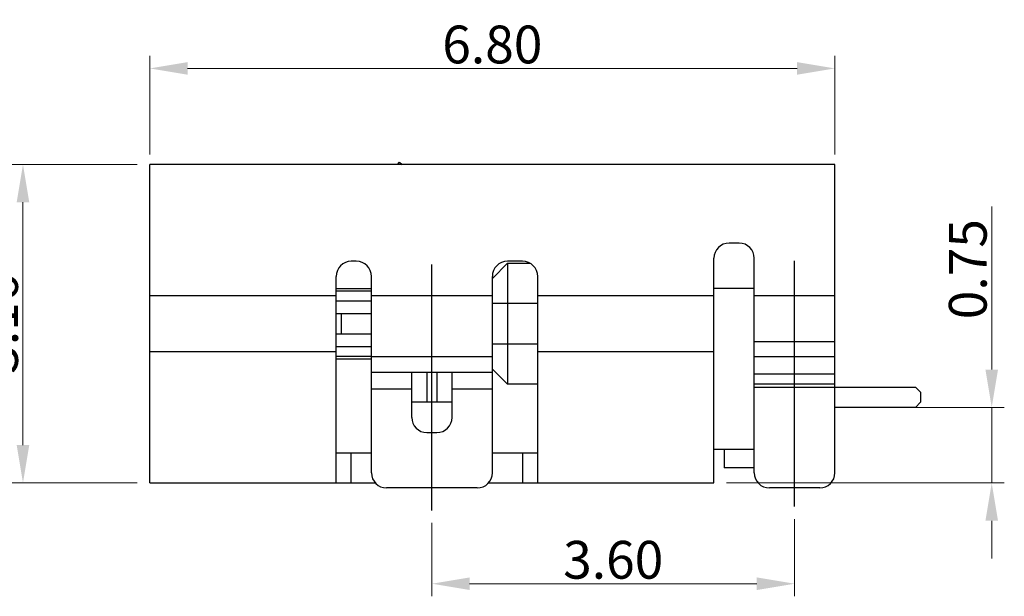
# Model space of a CAD drawing. Units: millimetres. Extents: x 22301 to 23014, y -2415 to -2004.
# Drawn here: x 22619 to 22629, y -2124 to -2118 of the extents above; entities that cross this region are included whole.
import ezdxf

# ---------------------------------------------------------------- set-up
doc = ezdxf.new("R2010")
doc.units = ezdxf.units.MM
doc.header["$MEASUREMENT"] = 0
doc.header["$PDMODE"] = 3
doc.header["$PDSIZE"] = 0.3125
doc.layers.get('Defpoints').update_dxf_attribs({"linetype": 'CONTINUOUS'})
doc.layers.add('DIM', color=3, linetype='CONTINUOUS')
doc.layers.add('Metal1', color=131, linetype='CONTINUOUS')
doc.styles.add('romans', font='romans.shx')
doc.dimstyles.new('DIM', dxfattribs={"dimscale": 2.5, "dimtxt": 0.15, "dimasz": 0.15, "dimexe": 0.05, "dimexo": 0.05, "dimgap": 0.02, "dimtad": 1, "dimzin": 0, "dimdsep": 46, "dimtxsty": 'romans', "dimcen": 0.09, "dimadec": 0, "dimazin": 0, "dimtfac": 1, "dimtmove": 0, "dimatfit": 3, "dimfxl": 1, "dimtolj": 1, "dimtzin": 0, "dimlwd": 13, "dimlwe": 13, "dimarcsym": 0})

# ---------------------------------------------------------------- blocks, each defined once
blk = doc.blocks.new('*D332')
at = {"layer": 'Defpoints', "color": 0, "transparency": 16777216}
for p in [(22622.8781, -2123.3481), (22626.4781, -2123.3105), (22626.4781, -2124.0762)]:
    blk.add_point(p, dxfattribs=at)
at = {"layer": 'DIM', "color": 0, "lineweight": 13, "transparency": 16777216}
for p, q in [((22626.4781, -2123.4355), (22626.4781, -2124.2012)), ((22622.8781, -2123.4731), (22622.8781, -2124.2012)), ((22623.2531, -2124.0762), (22626.1031, -2124.0762))]:
    blk.add_line(p, q, dxfattribs=at)
at = {"layer": 'DIM', "color": 0, "transparency": 16777216}
for points in [[(22623.2531, -2124.0137), (22623.2531, -2124.1387), (22622.8781, -2124.0762)], [(22626.1031, -2124.0137), (22626.1031, -2124.1387), (22626.4781, -2124.0762)]]:
    blk.add_solid(points, dxfattribs=at)
at = {"layer": 'DIM', "color": 0, "transparency": 16777216, "insert": (22624.6781, -2123.8387), "char_height": 0.375, "attachment_point": 5, "style": 'romans'}
blk.add_mtext('\\A1;3.60', dxfattribs=at)
blk = doc.blocks.new('*D312')
at = {"layer": 'Defpoints', "color": 0, "transparency": 16777216}
for p in [(22620.0781, -2119.9156), (22618.8193, -2123.0756), (22620.0781, -2123.0756)]:
    blk.add_point(p, dxfattribs=at)
at = {"layer": 'DIM', "color": 0, "lineweight": 13, "transparency": 16777216}
for p, q in [((22619.9531, -2119.9156), (22618.6943, -2119.9156)), ((22618.8193, -2120.2906), (22618.8193, -2122.7006)), ((22619.9531, -2123.0756), (22618.6943, -2123.0756))]:
    blk.add_line(p, q, dxfattribs=at)
at = {"layer": 'DIM', "color": 0, "transparency": 16777216}
for points in [[(22618.7568, -2120.2906), (22618.8818, -2120.2906), (22618.8193, -2119.9156)], [(22618.7568, -2122.7006), (22618.8818, -2122.7006), (22618.8193, -2123.0756)]]:
    blk.add_solid(points, dxfattribs=at)
at = {"layer": 'DIM', "color": 0, "transparency": 16777216, "insert": (22618.5818, -2121.4956), "char_height": 0.375, "attachment_point": 5, "rotation": 90, "style": 'romans'}
blk.add_mtext('\\A1;3.16', dxfattribs=at)
blk = doc.blocks.new('*D313')
at = {"layer": 'Defpoints', "color": 0, "transparency": 16777216}
for p in [(22620.0781, -2118.9613), (22620.0781, -2119.9406), (22626.8781, -2119.9406)]:
    blk.add_point(p, dxfattribs=at)
at = {"layer": 'DIM', "color": 0, "lineweight": 13, "transparency": 16777216}
for p, q in [((22620.0781, -2119.8156), (22620.0781, -2118.8363)), ((22626.8781, -2119.8156), (22626.8781, -2118.8363)), ((22626.5031, -2118.9613), (22620.4531, -2118.9613))]:
    blk.add_line(p, q, dxfattribs=at)
at = {"layer": 'DIM', "color": 0, "transparency": 16777216}
for points in [[(22620.4531, -2118.8988), (22620.4531, -2119.0238), (22620.0781, -2118.9613)], [(22626.5031, -2118.8988), (22626.5031, -2119.0238), (22626.8781, -2118.9613)]]:
    blk.add_solid(points, dxfattribs=at)
at = {"layer": 'DIM', "color": 0, "transparency": 16777216, "insert": (22623.4781, -2118.7238), "char_height": 0.375, "attachment_point": 5, "style": 'romans'}
blk.add_mtext('\\A1;6.80', dxfattribs=at)
blk = doc.blocks.new('*D331')
at = {"layer": 'Defpoints', "color": 0, "transparency": 16777216}
for p in [(22627.2781, -2122.3256), (22628.4348, -2122.3256), (22625.6781, -2123.0756)]:
    blk.add_point(p, dxfattribs=at)
at = {"layer": 'Metal1', "color": 0, "lineweight": 13, "transparency": 16777216}
for p, q in [((22628.4348, -2121.9506), (22628.4348, -2120.3327)), ((22627.4031, -2122.3256), (22628.5598, -2122.3256)), ((22628.4348, -2123.0756), (22628.4348, -2122.3256)), ((22625.8031, -2123.0756), (22628.5598, -2123.0756)), ((22628.4348, -2123.4506), (22628.4348, -2123.8256))]:
    blk.add_line(p, q, dxfattribs=at)
at = {"layer": 'Metal1', "color": 0, "transparency": 16777216}
for points in [[(22628.3723, -2121.9506), (22628.4973, -2121.9506), (22628.4348, -2122.3256)], [(22628.3723, -2123.4506), (22628.4973, -2123.4506), (22628.4348, -2123.0756)]]:
    blk.add_solid(points, dxfattribs=at)
at = {"layer": 'Metal1', "color": 0, "transparency": 16777216, "insert": (22628.1973, -2120.9541), "char_height": 0.375, "attachment_point": 5, "rotation": 90, "style": 'romans'}
blk.add_mtext('\\A1;0.75', dxfattribs=at)

msp = doc.modelspace()

# ---------------------------------------------------------------- linework, layer by layer
at = {"layer": 'DIM', "color": 0}
for p, q in [((22620.0781, -2123.0756), (22620.0781, -2119.9156)), ((22626.8781, -2119.9156), (22620.0781, -2119.9156)), ((22622.5371, -2119.9156), (22622.5575, -2119.893)), ((22622.5575, -2119.893), (22622.5826, -2119.9156)), ((22626.8781, -2122.9756), (22626.8781, -2119.9156)), ((22625.9281, -2120.6956), (22625.8281, -2120.6956)), ((22622.1281, -2120.8756), (22622.0781, -2120.8756)), ((22622.8781, -2123.3481), (22622.8781, -2120.9075)), ((22623.4781, -2121.0456), (22623.6281, -2120.8956)), ((22623.7781, -2120.8756), (22623.6281, -2120.8756)), ((22623.6281, -2120.8956), (22623.6281, -2122.0956)), ((22623.6281, -2120.8956), (22623.8529, -2120.8956)), ((22625.6781, -2123.0756), (22625.6781, -2120.8456)), ((22626.0781, -2122.9756), (22626.0781, -2120.8456)), ((22626.4781, -2123.3105), (22626.4781, -2120.8699)), ((22621.9281, -2123.0756), (22621.9281, -2121.0256)), ((22622.2781, -2122.9756), (22622.2781, -2121.0256)), ((22623.4781, -2122.9756), (22623.4781, -2121.0256)), ((22623.9281, -2123.0756), (22623.9281, -2121.0256)), ((22621.9281, -2121.1456), (22622.2781, -2121.1456)), ((22621.9281, -2121.1706), (22622.2781, -2121.1706)), ((22626.0781, -2121.1456), (22625.6781, -2121.1456)), ((22620.0781, -2121.2156), (22621.9281, -2121.2156)), ((22622.2781, -2121.2706), (22621.9281, -2121.2706)), ((22622.2781, -2121.2156), (22623.4781, -2121.2156)), ((22623.9281, -2121.2956), (22623.4781, -2121.2956)), ((22623.9281, -2121.2156), (22625.6781, -2121.2156)), ((22626.0781, -2121.2156), (22626.8781, -2121.2156)), ((22621.9281, -2121.3956), (22622.2781, -2121.3956)), ((22621.9781, -2121.3956), (22621.9781, -2121.5956)), ((22621.9281, -2121.5956), (22622.2781, -2121.5956)), ((22623.4781, -2121.6956), (22623.9281, -2121.6956)), ((22626.8781, -2121.6756), (22626.0781, -2121.6756)), ((22621.9281, -2121.7756), (22620.0781, -2121.7756)), ((22621.9281, -2121.7206), (22622.2781, -2121.7206)), ((22625.6781, -2121.7756), (22623.9281, -2121.7756)), ((22622.2781, -2121.8206), (22621.9281, -2121.8206)), ((22621.9281, -2121.8456), (22622.2781, -2121.8456)), ((22623.4781, -2121.8256), (22622.2781, -2121.8256)), ((22626.8781, -2121.8256), (22626.0781, -2121.8256)), ((22622.2781, -2121.9756), (22623.4781, -2121.9756)), ((22622.6781, -2122.4256), (22622.6781, -2121.9756)), ((22622.8281, -2121.9756), (22622.8281, -2122.2756)), ((22622.9281, -2121.9756), (22622.9281, -2122.2756)), ((22623.0781, -2122.4256), (22623.0781, -2121.9756)), ((22623.6281, -2122.0956), (22623.4781, -2121.9456)), ((22626.8781, -2121.9956), (22626.0781, -2121.9956)), ((22622.6781, -2122.1456), (22622.2781, -2122.1456)), ((22623.4781, -2122.1456), (22623.0781, -2122.1456)), ((22623.9281, -2122.0956), (22623.6281, -2122.0956)), ((22626.8781, -2122.0956), (22626.0781, -2122.0956)), ((22626.0781, -2122.1256), (22627.6781, -2122.1256)), ((22627.7281, -2122.1756), (22627.6781, -2122.1256)), ((22627.7281, -2122.1756), (22627.7281, -2122.2756)), ((22623.0781, -2122.2756), (22622.6781, -2122.2756)), ((22627.6781, -2122.3256), (22627.7281, -2122.2756)), ((22627.6781, -2122.3256), (22626.8781, -2122.3256)), ((22622.8281, -2122.5756), (22622.9281, -2122.5756)), ((22626.0781, -2122.7456), (22625.6781, -2122.7456)), ((22625.7781, -2122.7456), (22625.7781, -2122.9256)), ((22621.9281, -2122.7756), (22622.2781, -2122.7756)), ((22622.0781, -2123.0756), (22622.0781, -2122.7756)), ((22623.4781, -2122.7756), (22623.9281, -2122.7756)), ((22623.7781, -2122.7756), (22623.7781, -2123.0756)), ((22626.0781, -2122.9256), (22625.7781, -2122.9256)), ((22620.0781, -2123.0756), (22622.3186, -2123.0756)), ((22623.3281, -2123.1256), (22622.4281, -2123.1256)), ((22623.4376, -2123.0756), (22625.6781, -2123.0756)), ((22626.7281, -2123.1256), (22626.2281, -2123.1256))]:
    msp.add_line(p, q, dxfattribs=at)
for centre, start, end in [((22625.8281, -2120.8456), 90, 180), ((22625.9281, -2120.8456), 0, 90), ((22622.0781, -2121.0256), 90, 180), ((22622.1281, -2121.0256), 0, 90), ((22623.6281, -2121.0256), 90, 180), ((22623.7781, -2121.0256), 0, 90), ((22622.8281, -2122.4256), 180, 270), ((22622.9281, -2122.4256), 270, 0), ((22622.4281, -2122.9756), 180, 270), ((22623.3281, -2122.9756), 270, 0), ((22626.2281, -2122.9756), 180, 270), ((22626.7281, -2122.9756), 270, 0)]:
    msp.add_arc(centre, 0.15, start, end, dxfattribs=at)

# ---------------------------------------------------------------- dimensions: what is measured, and where the dimension line sits
for base, p1, p2, picture, middle in [((22620.0781, -2118.9613), (22626.8781, -2119.9406), (22620.0781, -2119.9406), '*D313', (22623.4781, -2118.7238)), ((22626.4781, -2124.0762), (22622.8781, -2123.3481), (22626.4781, -2123.3105), '*D332', (22624.6781, -2123.8387))]:
    dim = msp.add_linear_dim(base=base, p1=p1, p2=p2, dimstyle='DIM', override={"dimfxl": 1.25, "dimarcsym": 2}, dxfattribs=at)
    dim.commit()
    dim.dimension.update_dxf_attribs({"geometry": picture, "text_midpoint": middle})
dim = msp.add_linear_dim(base=(22618.8193, -2123.0756), p1=(22620.0781, -2119.9156), p2=(22620.0781, -2123.0756), angle=90, dimstyle='DIM', override={"dimfxl": 1.25, "dimarcsym": 2}, dxfattribs=at)
dim.commit()
dim.dimension.update_dxf_attribs({"geometry": '*D312', "text_midpoint": (22618.5818, -2121.4956)})
at = {"layer": 'Metal1', "color": 4}
dim = msp.add_linear_dim(base=(22628.4348, -2122.3256), p1=(22625.6781, -2123.0756), p2=(22627.2781, -2122.3256), angle=90, dimstyle='DIM', override={"dimfxl": 1.25, "dimarcsym": 2}, dxfattribs=at)
dim.commit()
dim.dimension.update_dxf_attribs({"geometry": '*D331', "text_midpoint": (22628.1973, -2120.9541)})

doc.saveas('drawing.dxf')
